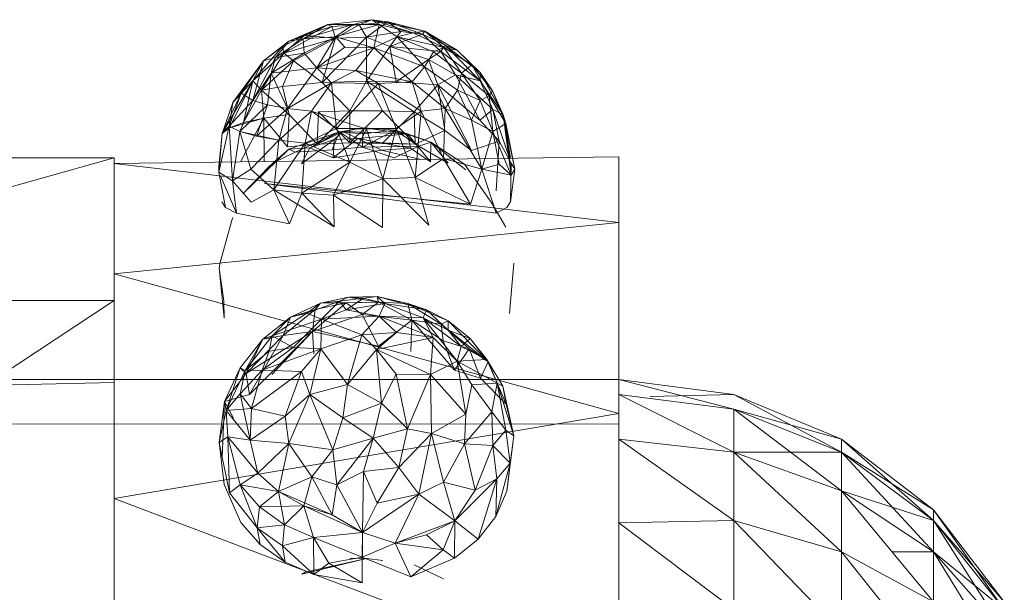
# Model space of a CAD drawing. Units: inches. Extents: x -725 to 5995, y -1967 to 2785.
# Drawn here: x 4560 to 4626, y 508 to 546 of the extents above; entities that cross this region are included whole.
import ezdxf

# ---------------------------------------------------------------- set-up
doc = ezdxf.new("R2010")
doc.units = ezdxf.units.IN
doc.header["$MEASUREMENT"] = 0

msp = doc.modelspace()

# ---------------------------------------------------------------- linework, layer by layer
at = {"lineweight": 9}
for p, q in [((4583.484, 546.153), (4580.542, 545.839)), ((4583.484, 546.153), (4582.24, 545.84)), ((4582.635, 545.816), (4583.484, 546.153)), ((4583.972, 545.84), (4583.484, 546.153)), ((4583.484, 546.153), (4586.216, 545.279)), ((4584.53, 546.002), (4583.484, 546.153)), ((4583.484, 546.153), (4586.995, 545.385)), ((4580.809, 545.703), (4577.624, 543.923)), ((4577.949, 544.725), (4580.542, 545.839)), ((4578.903, 544.879), (4582.24, 545.84)), ((4578.903, 544.879), (4580.542, 545.839)), ((4578.972, 545.105), (4580.542, 545.839)), ((4578.972, 545.105), (4580.809, 545.703)), ((4578.972, 545.105), (4580.809, 545.703)), ((4580.542, 545.839), (4582.24, 545.84)), ((4580.809, 545.703), (4580.542, 545.839)), ((4582.635, 545.816), (4580.542, 545.839)), ((4580.809, 545.703), (4582.635, 545.816)), ((4580.809, 545.703), (4581.054, 544.921)), ((4583.972, 545.84), (4581.054, 545.014)), ((4582.24, 545.84), (4581.054, 545.014)), ((4581.054, 544.921), (4582.635, 545.816)), ((4583.972, 545.84), (4582.24, 545.84)), ((4584.53, 546.002), (4582.635, 545.816)), ((4582.635, 545.816), (4583.112, 544.983)), ((4584.53, 546.002), (4583.112, 544.983)), ((4583.972, 545.84), (4583.6, 544.284)), ((4583.972, 545.84), (4586.216, 545.279)), ((4585.158, 545.014), (4583.972, 545.84)), ((4584.53, 546.002), (4586.995, 545.385)), ((4585.402, 545.367), (4584.53, 546.002)), ((4586.844, 545.184), (4584.53, 546.002)), ((4578.903, 544.879), (4577.065, 543.629)), ((4578.972, 545.105), (4577.519, 544.357)), ((4578.972, 545.105), (4577.624, 543.923)), ((4581.054, 544.921), (4577.624, 543.923)), ((4578.972, 545.105), (4577.949, 544.725)), ((4577.949, 544.725), (4578.903, 544.879)), ((4581.054, 544.921), (4578.263, 543.401)), ((4578.903, 544.879), (4581.054, 545.014)), ((4578.903, 544.879), (4578.972, 543.926)), ((4578.972, 545.105), (4581.054, 544.921)), ((4578.972, 543.926), (4581.054, 545.014)), ((4579.81, 542.938), (4581.054, 545.014)), ((4580.158, 541.959), (4583.112, 544.983)), ((4580.158, 541.959), (4581.054, 544.921)), ((4581.681, 544.322), (4581.054, 545.014)), ((4583.6, 544.284), (4581.054, 545.014)), ((4581.054, 544.921), (4583.112, 544.983)), ((4585.402, 545.367), (4583.112, 544.983)), ((4583.112, 542.048), (4583.112, 544.983)), ((4584.67, 544.364), (4583.112, 544.983)), ((4585.158, 545.014), (4583.6, 544.284)), ((4585.402, 545.367), (4584.67, 544.364)), ((4586.844, 545.184), (4584.67, 544.364)), ((4585.158, 545.014), (4586.216, 545.279)), ((4585.158, 545.014), (4588.262, 544.305)), ((4587.588, 544.013), (4585.158, 545.014)), ((4586.972, 543.011), (4585.158, 545.014)), ((4585.402, 545.367), (4586.844, 545.184)), ((4586.995, 545.385), (4586.216, 545.279)), ((4586.216, 545.279), (4588.262, 544.305)), ((4586.844, 545.184), (4586.995, 545.385)), ((4586.844, 545.184), (4588.367, 544.465)), ((4586.844, 545.184), (4588.076, 544.028)), ((4589.158, 544.122), (4586.995, 545.385)), ((4586.995, 545.385), (4588.367, 544.465)), ((4586.995, 545.385), (4588.262, 544.305)), ((4577.519, 544.357), (4575.542, 542.069)), ((4577.949, 544.725), (4576.263, 543.419)), ((4577.519, 544.357), (4576.263, 543.419)), ((4577.949, 544.725), (4577.065, 543.629)), ((4577.519, 544.357), (4577.949, 544.725)), ((4577.519, 544.357), (4577.624, 543.923)), ((4581.681, 544.322), (4579.81, 542.938)), ((4579.81, 542.938), (4583.6, 544.284)), ((4581.681, 544.322), (4583.6, 544.284)), ((4582.414, 542.775), (4583.6, 544.284)), ((4583.112, 542.048), (4584.67, 544.364)), ((4586.972, 543.011), (4583.6, 544.284)), ((4586.158, 542.008), (4583.6, 544.284)), ((4585.1, 542.008), (4584.67, 544.364)), ((4588.076, 544.028), (4584.67, 544.364)), ((4587.239, 543.491), (4584.67, 544.364)), ((4587.588, 544.013), (4588.262, 544.305)), ((4588.367, 544.465), (4588.076, 544.028)), ((4589.158, 544.122), (4588.262, 544.305)), ((4590.134, 543.14), (4588.262, 544.305)), ((4589.437, 542.595), (4588.262, 544.305)), ((4589.158, 544.122), (4588.367, 544.465)), ((4590.681, 542.625), (4588.367, 544.465)), ((4588.367, 544.465), (4590.681, 542.069)), ((4575.542, 542.069), (4577.624, 543.923)), ((4575.542, 540.765), (4577.065, 543.629)), ((4576.124, 541.447), (4577.624, 543.923)), ((4576.263, 543.419), (4577.065, 543.629)), ((4578.972, 543.926), (4576.775, 542.595)), ((4577.065, 543.629), (4576.775, 542.595)), ((4578.972, 543.926), (4577.065, 543.629)), ((4578.263, 543.401), (4577.624, 543.923)), ((4578.972, 543.926), (4579.81, 542.938)), ((4585.1, 542.008), (4587.239, 543.491)), ((4587.588, 544.013), (4586.972, 543.011)), ((4588.076, 544.028), (4587.239, 543.491)), ((4589.053, 542.479), (4587.239, 543.491)), ((4587.867, 541.804), (4587.239, 543.491)), ((4587.588, 544.013), (4589.437, 542.595)), ((4589.053, 542.479), (4588.076, 544.028)), ((4588.076, 544.028), (4590.681, 542.069)), ((4589.158, 544.122), (4590.134, 543.14)), ((4589.158, 544.122), (4590.681, 542.625)), ((4576.263, 543.419), (4574.228, 540.631)), ((4576.263, 543.419), (4574.763, 541.248)), ((4576.263, 543.419), (4575.542, 542.069)), ((4576.263, 543.419), (4575.542, 540.765)), ((4576.124, 541.447), (4578.263, 543.401)), ((4579.81, 542.938), (4576.775, 542.595)), ((4577.531, 541.7), (4578.263, 543.401)), ((4579.81, 542.938), (4577.868, 540.243)), ((4580.158, 541.959), (4578.263, 543.401)), ((4582.414, 542.775), (4579.81, 542.938)), ((4580.798, 541.955), (4579.81, 542.938)), ((4586.972, 543.011), (4586.158, 542.008)), ((4586.972, 543.011), (4589.181, 541.452)), ((4586.972, 543.011), (4588.356, 540.243)), ((4590.134, 543.14), (4589.437, 542.595)), ((4590.134, 543.14), (4590.681, 542.625)), ((4590.134, 543.14), (4591.518, 541.416)), ((4590.134, 543.14), (4591.297, 541.082)), ((4575.542, 540.765), (4576.775, 542.595)), ((4576.531, 540.48), (4576.775, 542.595)), ((4576.775, 542.595), (4577.868, 540.243)), ((4582.414, 542.775), (4580.798, 541.955)), ((4582.414, 542.775), (4583.902, 541.893)), ((4586.158, 542.008), (4582.414, 542.775)), ((4589.053, 542.479), (4587.867, 541.804)), ((4589.053, 542.479), (4590.658, 539.451)), ((4589.053, 542.479), (4591.541, 540.159)), ((4589.053, 542.479), (4590.681, 542.069)), ((4589.181, 541.452), (4589.437, 542.595)), ((4590.681, 540.765), (4589.437, 542.595)), ((4589.437, 542.595), (4591.297, 541.082)), ((4590.681, 542.625), (4591.518, 541.416)), ((4590.681, 542.625), (4592.227, 539.805)), ((4590.681, 542.625), (4590.681, 542.069)), ((4575.542, 542.069), (4573.519, 538.569)), ((4575.542, 542.069), (4573.996, 538.946)), ((4575.542, 542.069), (4574.228, 540.631)), ((4575.542, 542.069), (4574.938, 539.293)), ((4575.542, 542.069), (4576.124, 541.447)), ((4577.531, 541.7), (4576.124, 541.447)), ((4580.158, 541.959), (4577.531, 541.7)), ((4577.531, 541.7), (4577.972, 539.836)), ((4580.798, 541.955), (4577.868, 540.243)), ((4579.461, 540.064), (4580.798, 541.955)), ((4580.158, 541.959), (4583.112, 542.048)), ((4580.158, 541.959), (4582.019, 540.09)), ((4580.798, 541.955), (4583.902, 541.893)), ((4580.798, 541.955), (4581.123, 538.895)), ((4583.902, 541.893), (4581.123, 538.895)), ((4583.112, 542.048), (4582.019, 540.09)), ((4583.112, 542.048), (4585.1, 542.008)), ((4583.112, 542.048), (4586.297, 540.004)), ((4583.112, 542.048), (4584.193, 540.09)), ((4586.158, 542.008), (4583.902, 541.893)), ((4586.763, 540.064), (4583.902, 541.893)), ((4583.902, 541.893), (4585.1, 538.895)), ((4587.867, 541.804), (4585.1, 542.008)), ((4586.158, 542.008), (4586.763, 540.064)), ((4586.158, 542.008), (4588.356, 540.243)), ((4587.867, 541.804), (4586.297, 540.004)), ((4587.867, 541.804), (4590.658, 539.451)), ((4587.867, 541.804), (4590.1, 537.442)), ((4587.867, 541.804), (4588.344, 538.779)), ((4592.227, 539.805), (4590.681, 542.069)), ((4591.541, 540.159), (4590.681, 542.069)), ((4574.763, 541.248), (4573.519, 538.569)), ((4574.763, 541.248), (4573.984, 539.061)), ((4574.228, 540.631), (4574.763, 541.248)), ((4574.228, 540.631), (4574.763, 541.248)), ((4574.763, 541.248), (4575.542, 540.765)), ((4574.938, 539.293), (4576.124, 541.447)), ((4576.286, 539.595), (4576.124, 541.447)), ((4577.972, 539.836), (4576.124, 541.447)), ((4588.356, 540.243), (4589.181, 541.452)), ((4590.681, 540.765), (4589.181, 541.452)), ((4590.1, 539.457), (4589.181, 541.452)), ((4590.681, 540.765), (4591.297, 541.082)), ((4591.518, 541.416), (4591.297, 541.082)), ((4592.402, 539.246), (4591.297, 541.082)), ((4591.541, 538.708), (4591.297, 541.082)), ((4591.518, 541.416), (4592.227, 539.805)), ((4591.518, 541.416), (4592.402, 539.246)), ((4574.228, 540.631), (4573.519, 538.569)), ((4573.984, 539.061), (4575.542, 540.765)), ((4574.228, 540.631), (4573.984, 539.061)), ((4574.682, 538.708), (4575.542, 540.765)), ((4576.531, 540.48), (4574.682, 538.708)), ((4576.531, 540.48), (4575.542, 540.765)), ((4576.531, 540.48), (4575.798, 538.391)), ((4575.798, 538.391), (4577.868, 540.243)), ((4576.531, 540.48), (4577.868, 540.243)), ((4577.275, 538.127), (4577.868, 540.243)), ((4579.461, 540.064), (4577.868, 540.243)), ((4586.763, 540.064), (4588.356, 540.243)), ((4588.239, 536.916), (4588.356, 540.243)), ((4590.797, 536.196), (4588.356, 540.243)), ((4588.356, 540.243), (4590.1, 539.457)), ((4590.681, 540.765), (4590.1, 539.457)), ((4590.681, 540.765), (4591.541, 538.708)), ((4573.996, 538.946), (4576.286, 539.595)), ((4574.72, 536.685), (4576.286, 539.595)), ((4574.938, 539.293), (4576.286, 539.595)), ((4576.286, 539.595), (4577.972, 539.836)), ((4576.31, 536.705), (4576.286, 539.595)), ((4576.286, 539.595), (4577.856, 537.689)), ((4579.461, 540.064), (4577.275, 538.127)), ((4577.972, 539.836), (4577.856, 537.689)), ((4577.972, 539.836), (4579.844, 537.86)), ((4579.461, 540.064), (4579.042, 537.928)), ((4579.461, 540.064), (4583.112, 538.855)), ((4579.461, 540.064), (4581.123, 538.895)), ((4579.461, 540.064), (4581.123, 538.895)), ((4582.019, 540.09), (4579.844, 537.86)), ((4579.844, 537.86), (4579.926, 540.004)), ((4582.019, 540.09), (4579.926, 540.004)), ((4582.007, 537.948), (4579.926, 540.004)), ((4584.193, 540.09), (4582.007, 537.948)), ((4582.019, 540.09), (4582.007, 537.948)), ((4584.193, 540.09), (4582.019, 540.09)), ((4584.193, 540.09), (4586.367, 537.86)), ((4584.193, 540.09), (4586.297, 540.004)), ((4584.216, 537.948), (4586.297, 540.004)), ((4586.763, 540.064), (4585.1, 538.895)), ((4588.344, 538.779), (4586.297, 540.004)), ((4586.367, 537.86), (4586.297, 540.004)), ((4586.356, 535.634), (4586.763, 540.064)), ((4588.239, 536.916), (4586.763, 540.064)), ((4590.658, 539.451), (4591.541, 540.159)), ((4591.96, 538.053), (4591.541, 540.159)), ((4592.227, 539.805), (4591.541, 540.159)), ((4591.541, 540.159), (4592.638, 536.919)), ((4592.227, 539.805), (4592.751, 535.802)), ((4592.227, 539.805), (4592.995, 536.194)), ((4592.402, 539.246), (4592.227, 539.805)), ((4592.227, 539.805), (4592.995, 536.194)), ((4592.227, 539.805), (4592.696, 536.92)), ((4573.287, 535.996), (4573.984, 539.061)), ((4573.984, 539.061), (4573.519, 538.569)), ((4573.996, 538.946), (4573.519, 538.569)), ((4574.682, 538.708), (4573.984, 539.061)), ((4574.205, 535.428), (4573.984, 539.061)), ((4574.938, 539.293), (4573.996, 538.946)), ((4579.042, 537.928), (4581.123, 538.895)), ((4583.112, 538.855), (4581.123, 538.895)), ((4583.112, 538.855), (4581.123, 538.895)), ((4582.019, 536.662), (4581.123, 538.895)), ((4581.123, 538.895), (4585.1, 538.895)), ((4581.321, 538.686), (4582.937, 538.959)), ((4582.937, 538.959), (4581.542, 538.702)), ((4582.879, 538.548), (4582.937, 538.959)), ((4582.937, 538.959), (4585.018, 538.787)), ((4582.937, 538.959), (4585.844, 538.545)), ((4583.112, 538.855), (4585.1, 538.895)), ((4584.216, 535.546), (4585.1, 538.895)), ((4586.356, 535.634), (4585.1, 538.895)), ((4590.797, 536.196), (4590.1, 539.457)), ((4590.1, 539.457), (4591.541, 538.708)), ((4590.658, 539.451), (4591.96, 538.053)), ((4592.402, 539.246), (4591.541, 538.708)), ((4592.402, 539.246), (4592.995, 536.194)), ((4592.402, 539.246), (4592.751, 535.802)), ((4573.287, 536.392), (4573.519, 538.569)), ((4573.287, 535.996), (4573.519, 538.569)), ((4574.682, 538.708), (4574.205, 535.428)), ((4577.275, 538.127), (4574.682, 538.708)), ((4574.682, 538.708), (4575.798, 538.391)), ((4574.682, 538.708), (4575.426, 536.196)), ((4577.275, 538.127), (4575.798, 538.391)), ((4581.321, 538.686), (4577.938, 537.521)), ((4581.321, 538.686), (4578.368, 537.328)), ((4579.344, 537.62), (4581.542, 538.702)), ((4581.321, 538.686), (4579.344, 537.62)), ((4581.321, 538.686), (4580.833, 537.493)), ((4582.542, 538.241), (4580.902, 536.949)), ((4580.961, 538.18), (4581.542, 538.702)), ((4582.542, 538.241), (4580.961, 538.18)), ((4581.321, 538.686), (4581.542, 538.702)), ((4581.321, 538.686), (4582.856, 537.658)), ((4581.321, 538.686), (4582.879, 538.548)), ((4582.542, 538.241), (4581.542, 538.702)), ((4581.542, 538.702), (4585.844, 538.545)), ((4583.112, 538.855), (4582.019, 536.662)), ((4582.542, 538.241), (4585.844, 538.545)), ((4582.542, 538.241), (4586.053, 537.591)), ((4582.542, 538.241), (4584.112, 537.456)), ((4582.856, 537.658), (4585.018, 538.787)), ((4582.856, 537.658), (4582.879, 538.548)), ((4582.879, 538.548), (4585.018, 538.787)), ((4584.216, 535.546), (4583.112, 538.855)), ((4585.018, 538.787), (4585.844, 538.545)), ((4586.6, 537.73), (4585.018, 538.787)), ((4587.402, 537.985), (4585.018, 538.787)), ((4587.402, 537.985), (4585.844, 538.545)), ((4587.39, 536.692), (4585.844, 538.545)), ((4586.053, 537.591), (4585.844, 538.545)), ((4588.344, 538.779), (4586.367, 537.86)), ((4588.344, 538.779), (4590.1, 537.442)), ((4590.797, 536.196), (4591.541, 538.708)), ((4591.96, 536.529), (4591.541, 538.708)), ((4591.541, 538.708), (4592.751, 535.802)), ((4577.275, 538.127), (4575.426, 536.196)), ((4577.275, 538.127), (4576.949, 534.814)), ((4579.042, 537.928), (4576.949, 534.814)), ((4577.275, 538.127), (4579.042, 537.928)), ((4579.844, 537.86), (4577.856, 537.689)), ((4579.344, 537.62), (4577.938, 537.521)), ((4580.961, 538.18), (4578.798, 536.552)), ((4579.344, 537.62), (4578.798, 536.552)), ((4579.344, 537.62), (4578.798, 536.552)), ((4579.042, 537.928), (4578.821, 534.604)), ((4579.042, 537.928), (4582.019, 536.662)), ((4580.961, 538.18), (4579.344, 537.62)), ((4580.902, 536.949), (4579.344, 537.62)), ((4579.844, 537.86), (4582.007, 537.948)), ((4582.856, 537.658), (4580.833, 537.493)), ((4580.902, 536.949), (4580.961, 538.18)), ((4584.216, 537.948), (4582.007, 537.948)), ((4582.007, 537.948), (4586.367, 537.86)), ((4586.6, 537.73), (4582.856, 537.658)), ((4586.6, 537.73), (4582.856, 537.658)), ((4582.856, 537.658), (4584.96, 536.941)), ((4586.053, 537.591), (4584.112, 537.456)), ((4584.216, 537.948), (4586.367, 537.86)), ((4586.6, 537.73), (4584.96, 536.941)), ((4587.39, 536.692), (4586.053, 537.591)), ((4586.6, 537.73), (4587.402, 537.985)), ((4586.6, 537.73), (4588.565, 536.6)), ((4587.39, 536.692), (4587.402, 537.985)), ((4587.402, 537.985), (4589.646, 536.519)), ((4588.565, 536.6), (4587.402, 537.985)), ((4587.402, 537.985), (4589.728, 536.16)), ((4591.96, 538.053), (4590.1, 537.442)), ((4591.762, 534.763), (4591.96, 538.053)), ((4591.96, 538.053), (4592.751, 536.586)), ((4566.31, 536.95), (4532.708, 536.95)), ((4549.923, 532.32), (4566.31, 536.95)), ((4566.31, 536.575), (4599.913, 537.014)), ((4566.31, 533.426), (4566.31, 536.95)), ((4566.31, 536.95), (4566.31, 527.456)), ((4574.88, 534.551), (4577.938, 537.521)), ((4576.635, 536.374), (4577.938, 537.521)), ((4577.938, 537.521), (4576.914, 536.613)), ((4578.368, 537.328), (4576.914, 536.613)), ((4578.368, 537.328), (4577.938, 537.521)), ((4578.368, 537.328), (4580.833, 537.493)), ((4580.902, 536.949), (4584.112, 537.456)), ((4586.747, 536.842), (4584.112, 537.456)), ((4599.913, 532.632), (4599.913, 537.014)), ((4599.913, 537.014), (4599.913, 532.632)), ((4566.31, 536.575), (4566.31, 529.223)), ((4566.31, 536.575), (4566.31, 532.161)), ((4566.31, 536.575), (4599.913, 532.632)), ((4573.287, 536.392), (4573.287, 535.996)), ((4574.88, 534.551), (4576.635, 536.374)), ((4578.821, 534.604), (4582.019, 536.662)), ((4580.914, 534.473), (4582.019, 536.662)), ((4584.216, 535.546), (4582.019, 536.662)), ((4586.356, 535.634), (4588.239, 536.916)), ((4590.797, 536.196), (4588.239, 536.916)), ((4588.239, 536.916), (4590.041, 533.86)), ((4591.46, 533.922), (4589.646, 536.519)), ((4590.797, 536.196), (4591.96, 536.529)), ((4591.96, 536.529), (4592.751, 535.802)), ((4592.716, 534.018), (4592.751, 536.586)), ((4592.995, 536.194), (4592.751, 536.586)), ((4573.287, 535.996), (4573.74, 533.636)), ((4574.205, 535.428), (4573.287, 535.996)), ((4574.461, 533.274), (4573.396, 535.743)), ((4574.205, 535.428), (4575.426, 536.196)), ((4576.949, 534.814), (4575.426, 536.196)), ((4586.356, 535.634), (4584.216, 535.546)), ((4586.356, 535.634), (4587.274, 532.472)), ((4586.356, 535.634), (4590.041, 533.86)), ((4590.797, 536.196), (4590.041, 533.86)), ((4591.762, 533.274), (4590.797, 536.196)), ((4590.797, 536.196), (4592.751, 535.802)), ((4592.995, 536.194), (4592.716, 534.018)), ((4592.751, 535.802), (4592.995, 536.194)), ((4592.751, 535.802), (4592.995, 536.194)), ((4574.205, 535.428), (4575.438, 534.006)), ((4574.205, 535.428), (4574.461, 533.274)), ((4576.321, 535.231), (4591.762, 533.274)), ((4576.321, 535.231), (4590.041, 533.86)), ((4580.914, 534.473), (4584.216, 535.546)), ((4584.181, 532.313), (4584.216, 535.546)), ((4587.274, 532.472), (4584.216, 535.546)), ((4575.438, 534.006), (4576.949, 534.814)), ((4580.972, 532.345), (4576.949, 534.814)), ((4578.821, 534.604), (4576.949, 534.814)), ((4577.996, 532.565), (4576.949, 534.814)), ((4577.996, 532.565), (4578.821, 534.604)), ((4580.972, 532.345), (4578.821, 534.604)), ((4578.821, 534.604), (4580.914, 534.473)), ((4580.972, 532.345), (4580.914, 534.473)), ((4580.914, 534.473), (4584.181, 532.313)), ((4573.496, 534.018), (4573.74, 533.636)), ((4591.46, 533.922), (4592.402, 532.327)), ((4592.472, 533.636), (4592.716, 534.018)), ((4574.461, 533.274), (4573.74, 533.636)), ((4577.996, 532.565), (4574.461, 533.274)), ((4591.762, 533.274), (4592.472, 533.636)), ((4599.913, 532.632), (4566.31, 529.223)), ((4574.182, 532.86), (4573.368, 529.972)), ((4574.182, 532.86), (4574.217, 532.976)), ((4599.913, 532.632), (4599.913, 519.925)), ((4573.368, 529.972), (4573.298, 529.61)), ((4592.937, 529.929), (4592.646, 526.572)), ((4566.31, 529.223), (4599.913, 519.925)), ((4573.624, 527.428), (4573.298, 529.61)), ((4573.647, 526.262), (4573.298, 529.61)), ((4532.708, 527.456), (4566.31, 527.456)), ((4566.31, 527.456), (4532.708, 505.248)), ((4566.31, 527.456), (4566.31, 524.094)), ((4573.624, 527.428), (4573.647, 526.262)), ((4580.065, 527.266), (4578.054, 526.334)), ((4581.321, 527.412), (4579.147, 526.593)), ((4579.147, 526.593), (4580.065, 527.266)), ((4579.519, 525.376), (4581.775, 527.293)), ((4579.705, 526.847), (4581.775, 527.293)), ((4579.705, 526.847), (4580.065, 527.266)), ((4581.914, 527.667), (4580.065, 527.266)), ((4581.321, 527.412), (4580.065, 527.266)), ((4580.065, 527.266), (4583.914, 527.344)), ((4581.775, 527.293), (4580.065, 527.266)), ((4580.123, 526.211), (4581.321, 527.412)), ((4581.914, 527.667), (4581.321, 527.412)), ((4582.914, 527.599), (4581.321, 527.412)), ((4581.321, 527.412), (4581.763, 526.828)), ((4582.914, 527.599), (4581.763, 526.828)), ((4581.763, 526.828), (4584.344, 527.245)), ((4581.775, 527.293), (4583.914, 527.344)), ((4581.775, 527.293), (4582.821, 526.519)), ((4583.833, 527.712), (4581.914, 527.667)), ((4582.914, 527.599), (4581.914, 527.667)), ((4581.914, 527.667), (4583.914, 527.344)), ((4582.821, 526.519), (4583.914, 527.344)), ((4582.914, 527.599), (4583.833, 527.712)), ((4582.914, 527.599), (4584.344, 527.245)), ((4583.833, 527.712), (4585.867, 527.257)), ((4583.833, 527.712), (4587.123, 526.815)), ((4583.833, 527.712), (4583.914, 527.344)), ((4583.833, 527.712), (4584.344, 527.245)), ((4585.867, 527.257), (4583.914, 527.344)), ((4583.914, 527.344), (4586.146, 526.127)), ((4583.972, 526.408), (4584.344, 527.245)), ((4587.123, 526.815), (4584.344, 527.245)), ((4586.902, 526.286), (4584.344, 527.245)), ((4587.123, 526.815), (4585.867, 527.257)), ((4588.565, 526.087), (4585.867, 527.257)), ((4585.867, 527.257), (4588.1, 525.865)), ((4585.867, 527.257), (4586.146, 526.127)), ((4576.833, 525.101), (4579.147, 526.593)), ((4579.705, 526.847), (4577.565, 525.112)), ((4579.705, 526.847), (4578.054, 526.334)), ((4579.147, 526.593), (4578.054, 526.334)), ((4580.123, 526.211), (4579.147, 526.593)), ((4579.705, 526.847), (4579.519, 525.376)), ((4579.519, 525.376), (4582.821, 526.519)), ((4580.123, 526.211), (4581.763, 526.828)), ((4583.972, 526.408), (4581.763, 526.828)), ((4583.926, 524.414), (4582.821, 526.519)), ((4582.821, 526.519), (4586.146, 526.127)), ((4587.123, 526.815), (4586.902, 526.286)), ((4588.565, 526.087), (4587.123, 526.815)), ((4588.553, 525.482), (4587.123, 526.815)), ((4576.217, 524.881), (4578.054, 526.334)), ((4576.833, 525.101), (4578.054, 526.334)), ((4576.833, 525.101), (4580.123, 526.211)), ((4577.565, 525.112), (4578.054, 526.334)), ((4578.24, 524.313), (4580.123, 526.211)), ((4580.123, 526.211), (4580.077, 524.226)), ((4583.972, 526.408), (4580.123, 526.211)), ((4580.123, 526.211), (4582.798, 525.153)), ((4583.972, 526.408), (4582.798, 525.153)), ((4583.926, 524.414), (4586.146, 526.127)), ((4585.123, 525.314), (4583.972, 526.408)), ((4583.972, 526.408), (4587.565, 524.973)), ((4583.972, 526.408), (4586.902, 526.286)), ((4586.077, 524.056), (4586.146, 526.127)), ((4588.972, 522.799), (4586.146, 526.127)), ((4588.1, 525.865), (4586.146, 526.127)), ((4588.216, 524.762), (4586.146, 526.127)), ((4589.414, 524.374), (4586.902, 526.286)), ((4588.553, 525.482), (4586.902, 526.286)), ((4587.565, 524.973), (4586.902, 526.286)), ((4589.146, 523.405), (4586.902, 526.286)), ((4588.565, 526.087), (4588.1, 525.865)), ((4589.96, 524.236), (4588.1, 525.865)), ((4588.1, 525.865), (4588.216, 524.762)), ((4588.1, 525.865), (4591.227, 523.359)), ((4588.553, 525.482), (4588.565, 526.087)), ((4590.03, 524.92), (4588.565, 526.087)), ((4588.565, 526.087), (4591.227, 523.359)), ((4579.519, 525.376), (4575.112, 522.58)), ((4579.519, 525.376), (4575.333, 521.187)), ((4576.821, 522.514), (4579.519, 525.376)), ((4579.519, 525.376), (4577.565, 525.112)), ((4579.623, 523.905), (4579.519, 525.376)), ((4579.519, 525.376), (4583.926, 524.414)), ((4582.798, 525.153), (4580.077, 524.226)), ((4582.798, 525.153), (4581.856, 521.849)), ((4585.123, 525.314), (4582.798, 525.153)), ((4583.786, 524.185), (4582.798, 525.153)), ((4583.786, 524.185), (4582.798, 525.153)), ((4583.786, 524.185), (4585.123, 525.314)), ((4583.786, 524.185), (4585.123, 525.314)), ((4585.123, 525.314), (4587.565, 524.973)), ((4589.414, 524.374), (4588.553, 525.482)), ((4590.03, 524.92), (4588.553, 525.482)), ((4576.217, 524.881), (4574.705, 522.97)), ((4576.833, 525.101), (4575.042, 522.774)), ((4576.217, 524.881), (4575.042, 522.774)), ((4577.565, 525.112), (4575.112, 522.58)), ((4577.565, 525.112), (4575.112, 522.58)), ((4576.217, 524.881), (4575.112, 522.58)), ((4577.565, 525.112), (4575.333, 521.187)), ((4577.565, 525.112), (4576.217, 524.881)), ((4576.833, 525.101), (4576.217, 524.881)), ((4576.833, 525.101), (4576.635, 524.073)), ((4578.24, 524.313), (4576.833, 525.101)), ((4583.786, 524.185), (4587.565, 524.973)), ((4587.565, 524.973), (4587.39, 522.525)), ((4587.565, 524.973), (4589.146, 523.405)), ((4589.96, 524.236), (4588.216, 524.762)), ((4588.972, 522.799), (4588.216, 524.762)), ((4589.414, 524.374), (4590.03, 524.92)), ((4591.134, 523.511), (4590.03, 524.92)), ((4590.03, 524.92), (4591.227, 523.359)), ((4566.31, 514.255), (4566.31, 524.094)), ((4576.635, 524.073), (4575.042, 522.774)), ((4578.24, 524.313), (4576.182, 522.81)), ((4576.182, 522.81), (4580.077, 524.226)), ((4576.635, 524.073), (4576.182, 522.81)), ((4578.24, 524.313), (4576.635, 524.073)), ((4578.24, 524.313), (4580.077, 524.226)), ((4578.798, 522.727), (4580.077, 524.226)), ((4579.344, 521.185), (4580.077, 524.226)), ((4581.856, 521.849), (4580.077, 524.226)), ((4583.786, 524.185), (4581.856, 521.849)), ((4585.1, 522.549), (4583.786, 524.185)), ((4583.786, 524.185), (4584.123, 520.605)), ((4583.786, 524.185), (4587.39, 522.525)), ((4588.972, 522.799), (4589.96, 524.236)), ((4589.414, 524.374), (4589.146, 523.405)), ((4589.414, 524.374), (4591.134, 523.511)), ((4589.96, 524.236), (4590.704, 522.274)), ((4589.96, 524.236), (4591.227, 523.359)), ((4587.39, 522.525), (4589.146, 523.405)), ((4591.134, 523.511), (4589.146, 523.405)), ((4589.728, 519.884), (4589.146, 523.405)), ((4590.134, 521.825), (4589.146, 523.405)), ((4589.146, 523.405), (4591.82, 521.933)), ((4590.704, 522.274), (4591.227, 523.359)), ((4591.134, 523.511), (4592.204, 521.735)), ((4591.134, 523.511), (4591.227, 523.359)), ((4591.134, 523.511), (4591.227, 523.359)), ((4591.134, 523.511), (4591.82, 521.933)), ((4592.204, 521.735), (4591.227, 523.359)), ((4592.204, 521.735), (4591.227, 523.359)), ((4592.413, 520.535), (4591.227, 523.359)), ((4591.227, 523.359), (4591.82, 521.933)), ((4574.705, 522.97), (4573.67, 520.717)), ((4575.112, 522.58), (4573.67, 520.717)), ((4574.705, 522.97), (4573.775, 520.119)), ((4575.042, 522.774), (4573.775, 520.119)), ((4575.112, 522.58), (4574.705, 522.97)), ((4574.705, 522.97), (4575.042, 522.774)), ((4576.182, 522.81), (4574.717, 521.222)), ((4575.042, 522.774), (4574.717, 521.222)), ((4575.042, 522.774), (4576.182, 522.81)), ((4575.112, 522.58), (4575.333, 521.187)), ((4576.182, 522.81), (4575.461, 520.259)), ((4578.798, 522.727), (4575.461, 520.259)), ((4578.798, 522.727), (4576.182, 522.81)), ((4578.798, 522.727), (4577.705, 519.744)), ((4578.798, 522.727), (4579.344, 521.185)), ((4585.1, 522.549), (4584.123, 520.605)), ((4585.1, 522.549), (4585.844, 518.895)), ((4585.1, 522.549), (4587.39, 522.525)), ((4585.844, 518.895), (4587.39, 522.525)), ((4589.728, 519.884), (4587.39, 522.525)), ((4587.39, 522.525), (4587.437, 518.596)), ((4588.972, 522.799), (4590.704, 522.274)), ((4367.625, 522.149), (4599.913, 522.192)), ((4566.31, 521.977), (4532.708, 521.279)), ((4579.344, 521.185), (4581.856, 521.849)), ((4581.856, 521.849), (4581.542, 519.624)), ((4581.856, 521.849), (4581.542, 519.624)), ((4584.123, 520.605), (4581.856, 521.849)), ((4590.134, 521.825), (4591.82, 521.933)), ((4592.413, 520.535), (4590.704, 522.274)), ((4591.46, 520.04), (4591.82, 521.933)), ((4592.402, 518.802), (4591.82, 521.933)), ((4592.937, 518.44), (4591.82, 521.933)), ((4592.204, 521.735), (4591.82, 521.933)), ((4599.913, 522.192), (4607.575, 521.182)), ((4599.913, 522.192), (4607.575, 520.206)), ((4574.717, 521.222), (4573.775, 520.119)), ((4575.368, 518.137), (4574.717, 521.222)), ((4574.717, 521.222), (4575.461, 520.259)), ((4574.717, 521.222), (4575.461, 520.259)), ((4589.728, 519.884), (4590.134, 521.825)), ((4590.134, 521.825), (4591.46, 520.04)), ((4592.937, 518.44), (4592.204, 521.735)), ((4592.413, 520.535), (4592.204, 521.735)), ((4573.67, 520.717), (4573.298, 517.978)), ((4573.67, 520.717), (4573.519, 516.997)), ((4573.67, 520.717), (4575.333, 521.187)), ((4573.67, 520.717), (4574.263, 519.62)), ((4573.67, 520.717), (4573.775, 520.119)), ((4579.344, 521.185), (4577.705, 519.744)), ((4579.344, 521.185), (4577.938, 517.919)), ((4579.344, 521.185), (4581.542, 519.624)), ((4579.344, 521.185), (4580.868, 517.502)), ((4579.344, 521.185), (4581.542, 519.624)), ((4584.123, 520.605), (4581.542, 519.624)), ((4584.123, 520.605), (4583.553, 518.286)), ((4584.123, 520.605), (4585.844, 518.895)), ((4592.413, 520.535), (4592.937, 518.44)), ((4599.913, 521.182), (4607.575, 520.206)), ((4599.913, 521.182), (4607.575, 517.345)), ((4601.989, 521.063), (4607.575, 521.182)), ((4614.738, 518.22), (4607.575, 521.182)), ((4614.738, 517.345), (4607.575, 521.182)), ((4566.31, 514.255), (4599.913, 519.925)), ((4573.298, 517.978), (4573.775, 520.119)), ((4575.461, 520.259), (4573.775, 520.119)), ((4575.368, 518.137), (4573.775, 520.119)), ((4573.891, 518.367), (4573.775, 520.119)), ((4575.368, 518.137), (4575.461, 520.259)), ((4577.705, 519.744), (4575.461, 520.259)), ((4589.728, 519.884), (4587.437, 518.596)), ((4589.646, 517.897), (4591.46, 520.04)), ((4589.728, 519.884), (4589.646, 517.897)), ((4591.53, 517.799), (4591.46, 520.04)), ((4592.402, 518.802), (4591.46, 520.04)), ((4599.913, 501.531), (4599.913, 519.925)), ((4614.738, 517.345), (4607.575, 520.206)), ((4614.738, 514.78), (4607.575, 520.206)), ((4614.738, 517.345), (4607.575, 520.206)), ((4614.738, 518.22), (4607.575, 520.206)), ((4607.575, 520.206), (4607.575, 517.345)), ((4599.913, 519.227), (4367.636, 519.19)), ((4577.705, 519.744), (4575.368, 518.137)), ((4577.705, 519.744), (4577.938, 517.919)), ((4580.868, 517.502), (4581.542, 519.624)), ((4583.553, 518.286), (4581.542, 519.624)), ((4599.913, 518.318), (4599.913, 519.227)), ((4583.553, 518.286), (4585.844, 518.895)), ((4585.274, 516.331), (4585.844, 518.895)), ((4585.274, 516.331), (4587.437, 518.596)), ((4585.844, 518.895), (4587.437, 518.596)), ((4587.437, 518.596), (4586.6, 514.542)), ((4589.646, 517.897), (4587.437, 518.596)), ((4588.239, 515.355), (4587.437, 518.596)), ((4591.53, 517.799), (4592.402, 518.802)), ((4592.402, 518.802), (4592.692, 516.609)), ((4592.402, 518.802), (4592.937, 518.44)), ((4573.891, 518.367), (4573.298, 517.978)), ((4573.298, 517.978), (4573.647, 515.199)), ((4573.298, 517.978), (4574.008, 514.642)), ((4573.298, 517.978), (4573.519, 516.997)), ((4574.705, 515.164), (4573.891, 518.367)), ((4573.891, 518.367), (4575.88, 515.95)), ((4575.368, 518.137), (4573.891, 518.367)), ((4573.891, 518.367), (4574.008, 514.642)), ((4577.938, 517.919), (4575.368, 518.137)), ((4575.368, 518.137), (4575.88, 515.95)), ((4577.938, 517.919), (4575.88, 515.95)), ((4577.938, 517.919), (4577.263, 514.716)), ((4577.938, 517.919), (4579.484, 515.702)), ((4577.938, 517.919), (4580.868, 517.502)), ((4583.553, 518.286), (4580.868, 517.502)), ((4581.135, 515.174), (4583.553, 518.286)), ((4582.914, 516.05), (4583.553, 518.286)), ((4585.274, 516.331), (4583.553, 518.286)), ((4592.937, 518.44), (4592.46, 514.757)), ((4592.692, 516.609), (4592.937, 518.44)), ((4599.913, 518.22), (4607.575, 517.345)), ((4599.913, 518.22), (4607.575, 512.793)), ((4620.877, 513.508), (4614.738, 518.22)), ((4620.877, 512.793), (4614.738, 518.22)), ((4614.738, 517.345), (4614.738, 518.22)), ((4614.738, 517.345), (4614.738, 518.22)), ((4579.484, 515.702), (4580.868, 517.502)), ((4581.135, 515.174), (4580.868, 517.502)), ((4589.646, 517.897), (4588.239, 515.355)), ((4589.646, 517.897), (4591.53, 517.799)), ((4589.646, 517.897), (4590.355, 514.81)), ((4591.53, 517.799), (4590.355, 514.81)), ((4591.53, 517.799), (4591.786, 515.565)), ((4591.53, 517.799), (4592.692, 516.609)), ((4614.738, 514.78), (4607.575, 517.345)), ((4614.738, 510.699), (4607.575, 517.345)), ((4614.738, 517.345), (4607.575, 517.345)), ((4607.575, 517.345), (4607.575, 512.793)), ((4620.877, 512.793), (4614.738, 517.345)), ((4620.877, 510.699), (4614.738, 517.345)), ((4620.877, 512.793), (4614.738, 517.345)), ((4620.877, 513.508), (4614.738, 517.345)), ((4614.738, 517.345), (4614.738, 514.78)), ((4614.738, 514.78), (4614.738, 517.345)), ((4591.727, 513.061), (4592.692, 516.609)), ((4591.786, 515.565), (4592.692, 516.609)), ((4592.692, 516.609), (4592.46, 514.757)), ((4574.705, 515.164), (4575.88, 515.95)), ((4577.263, 514.716), (4575.88, 515.95)), ((4582.914, 516.05), (4581.135, 515.174)), ((4582.914, 516.05), (4582.844, 511.991)), ((4582.914, 516.05), (4585.274, 516.331)), ((4582.914, 516.05), (4583.833, 513.943)), ((4583.833, 513.943), (4585.274, 516.331)), ((4585.274, 516.331), (4586.6, 514.542)), ((4579.484, 515.702), (4577.263, 514.716)), ((4579.484, 515.702), (4577.263, 514.716)), ((4578.937, 513.77), (4579.484, 515.702)), ((4579.484, 515.702), (4580.833, 513.162)), ((4579.484, 515.702), (4581.135, 515.174)), ((4588.239, 515.355), (4586.6, 514.542)), ((4589.007, 512.781), (4588.239, 515.355)), ((4588.239, 515.355), (4590.355, 514.81)), ((4589.007, 512.781), (4591.786, 515.565)), ((4591.786, 515.565), (4590.355, 514.81)), ((4590.553, 511.546), (4591.786, 515.565)), ((4591.727, 513.061), (4591.786, 515.565)), ((4573.647, 515.199), (4574.752, 512.662)), ((4574.705, 515.164), (4574.008, 514.642)), ((4575.833, 512.311), (4574.008, 514.642)), ((4575.996, 513.7), (4574.705, 515.164)), ((4575.833, 512.311), (4574.705, 515.164)), ((4574.705, 515.164), (4577.263, 514.716)), ((4575.996, 513.7), (4577.263, 514.716)), ((4577.658, 512.515), (4577.263, 514.716)), ((4578.937, 513.77), (4577.263, 514.716)), ((4580.833, 513.162), (4577.263, 514.716)), ((4580.833, 513.162), (4581.135, 515.174)), ((4581.135, 515.174), (4582.844, 511.991)), ((4589.007, 512.781), (4590.355, 514.81)), ((4591.727, 513.061), (4592.46, 514.757)), ((4620.877, 510.699), (4614.738, 514.78)), ((4620.877, 507.367), (4614.738, 514.78)), ((4620.877, 510.699), (4614.738, 514.78)), ((4620.877, 512.793), (4614.738, 514.78)), ((4614.738, 514.78), (4614.738, 510.699)), ((4566.31, 509.373), (4566.31, 514.255)), ((4599.913, 501.531), (4566.31, 514.255)), ((4582.844, 511.991), (4586.6, 514.542)), ((4583.833, 513.943), (4586.6, 514.542)), ((4585.018, 511.288), (4586.6, 514.542)), ((4589.007, 512.781), (4586.6, 514.542)), ((4575.996, 513.7), (4575.833, 512.311)), ((4575.996, 513.7), (4578.937, 513.77)), ((4575.996, 513.7), (4577.658, 512.515)), ((4575.996, 513.7), (4577.658, 512.515)), ((4577.658, 512.515), (4578.937, 513.77)), ((4578.937, 513.77), (4580.833, 513.162)), ((4578.937, 513.77), (4582.844, 511.991)), ((4578.937, 513.77), (4579.6, 511.671)), ((4583.833, 513.943), (4582.844, 511.991)), ((4625.586, 507.367), (4620.877, 513.508)), ((4625.586, 506.862), (4620.877, 513.508)), ((4620.877, 512.793), (4620.877, 513.508)), ((4620.877, 512.793), (4620.877, 513.508)), ((4580.833, 513.162), (4582.844, 511.991)), ((4589.007, 512.781), (4585.018, 511.288)), ((4587.123, 511.846), (4589.007, 512.781)), ((4588.216, 510.847), (4589.007, 512.781)), ((4589.007, 512.781), (4588.972, 510.292)), ((4589.007, 512.781), (4590.553, 511.546)), ((4591.727, 513.061), (4590.553, 511.546)), ((4599.913, 512.631), (4607.575, 512.793)), ((4614.738, 510.699), (4607.575, 512.793)), ((4614.738, 505.381), (4607.575, 512.793)), ((4607.575, 512.793), (4607.575, 506.862)), ((4625.586, 506.862), (4620.877, 512.793)), ((4625.586, 505.381), (4620.877, 512.793)), ((4625.586, 506.862), (4620.877, 512.793)), ((4625.586, 507.367), (4620.877, 512.793)), ((4620.877, 512.793), (4620.877, 510.699)), ((4620.877, 510.699), (4620.877, 512.793)), ((4576.031, 511.205), (4574.752, 512.662)), ((4575.833, 512.311), (4577.658, 512.515)), ((4576.031, 511.205), (4575.833, 512.311)), ((4577.693, 510.026), (4575.833, 512.311)), ((4575.833, 512.311), (4577.531, 511.098)), ((4577.658, 512.515), (4577.531, 511.098)), ((4577.658, 512.515), (4579.6, 511.671)), ((4599.913, 512.631), (4607.575, 506.862)), ((4579.6, 511.671), (4577.531, 511.098)), ((4582.844, 511.991), (4579.6, 511.671)), ((4582.821, 510.36), (4579.6, 511.671)), ((4580.6, 509.948), (4579.6, 511.671)), ((4579.623, 509.186), (4579.6, 511.671)), ((4582.821, 510.36), (4582.844, 511.991)), ((4582.821, 510.36), (4582.844, 511.991)), ((4582.833, 508.651), (4582.844, 511.991)), ((4585.018, 511.288), (4582.844, 511.991)), ((4587.123, 511.846), (4585.018, 511.288)), ((4587.123, 511.846), (4588.216, 510.847)), ((4590.553, 511.546), (4588.972, 510.292)), ((4576.031, 511.205), (4577.693, 510.026)), ((4577.693, 510.026), (4577.531, 511.098)), ((4579.623, 509.186), (4577.531, 511.098)), ((4582.821, 510.36), (4585.018, 511.288)), ((4588.216, 510.847), (4585.018, 511.288)), ((4585.018, 511.288), (4586.077, 509.035)), ((4588.216, 510.847), (4586.077, 509.035)), ((4588.216, 510.847), (4588.972, 510.292)), ((4578.821, 509.228), (4583.112, 510.262)), ((4579.042, 509.35), (4583.112, 510.262)), ((4582.821, 510.36), (4580.6, 509.948)), ((4582.007, 510.28), (4583.112, 510.262)), ((4582.833, 508.651), (4582.821, 510.36)), ((4582.833, 508.651), (4582.821, 510.36)), ((4582.821, 510.36), (4586.077, 509.035)), ((4584.216, 510.131), (4583.112, 510.262)), ((4588.972, 510.292), (4586.077, 509.035)), ((4620.877, 507.367), (4614.738, 510.699)), ((4620.877, 503.026), (4614.738, 510.699)), ((4614.738, 510.699), (4614.738, 505.381)), ((4620.877, 510.699), (4618.117, 510.699)), ((4625.586, 505.381), (4620.877, 510.699)), ((4625.586, 503.026), (4620.877, 510.699)), ((4625.586, 505.381), (4620.877, 510.699)), ((4625.586, 506.862), (4620.877, 510.699)), ((4620.877, 510.699), (4620.877, 507.367)), ((4620.877, 507.367), (4620.877, 510.699)), ((4577.693, 510.026), (4579.623, 509.186)), ((4579.623, 509.186), (4580.6, 509.948)), ((4582.833, 508.651), (4580.6, 509.948)), ((4586.297, 509.831), (4588.239, 508.908)), ((4566.31, 509.373), (4566.31, 505.248)), ((4578.821, 509.228), (4579.042, 509.35)), ((4579.623, 509.186), (4582.833, 508.651))]:
    msp.add_line(p, q, dxfattribs=at)

doc.saveas('drawing.dxf')
